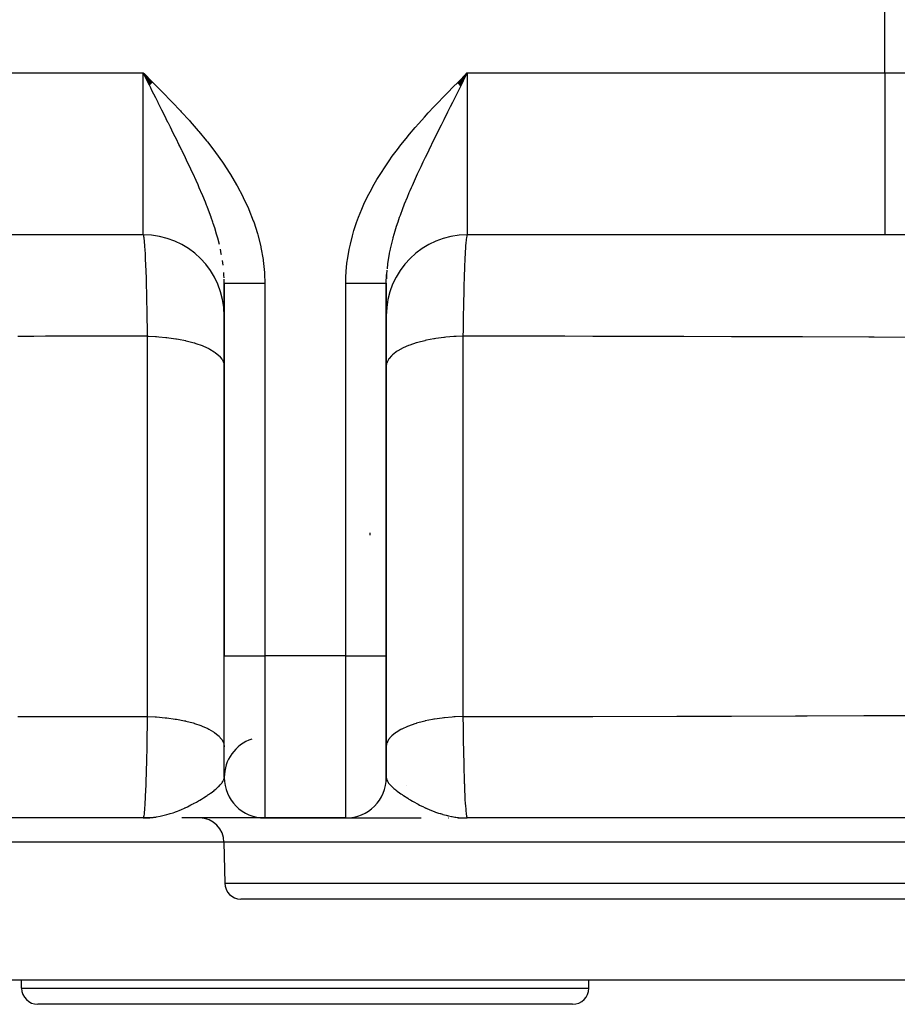
# Model space of a CAD drawing. Extents: x 24 to 1230, y -781 to 283.
# Drawn here: x 432 to 540, y -781 to -659 of the extents above; entities that cross this region are included whole.
import ezdxf

# ---------------------------------------------------------------- set-up
doc = ezdxf.new("R2010")
doc.units = 0
doc.linetypes.add('DASHED', pattern=[11.05, 8.7, -2.35])
doc.layers.get('0').update_dxf_attribs({"linetype": 'CONTINUOUS'})
doc.layers.add('NEVIDI', color=4, linetype='DASHED')

msp = doc.modelspace()

# ---------------------------------------------------------------- linework, layer by layer
at = {"color": 2}
for p, q in [((448.159874, -667.067716), (447, -665.904156)), ((448.149306, -667.078237), (447, -665.904156)), ((448.138738, -667.088757), (447, -665.904156)), ((448.12817, -667.099277), (447, -665.904156)), ((448.117603, -667.109797), (447, -665.904156)), ((448.107036, -667.120317), (447, -665.904156)), ((448.09647, -667.130836), (447, -665.904156)), ((448.085904, -667.141354), (447, -665.904156)), ((448.075339, -667.151872), (447, -665.904156)), ((448.064774, -667.162389), (447, -665.904156)), ((448.05421, -667.172905), (447, -665.904156)), ((448.043648, -667.18342), (447, -665.904156)), ((448.033086, -667.193934), (447, -665.904156)), ((448.022526, -667.204448), (447, -665.904156)), ((448.011967, -667.214959), (447, -665.904156)), ((448.001409, -667.22547), (447, -665.904156)), ((447.990852, -667.235979), (447, -665.904156)), ((447.980297, -667.246487), (447, -665.904156)), ((447.969744, -667.256993), (447, -665.904156)), ((447.959192, -667.267497), (447, -665.904156)), ((447.948642, -667.277999), (447, -665.904156)), ((447.938094, -667.2885), (447, -665.904156)), ((447.927548, -667.298999), (447, -665.904156)), ((447.917004, -667.309495), (447, -665.904156)), ((447.906462, -667.31999), (447, -665.904156)), ((447.895923, -667.330482), (447, -665.904156)), ((447.885386, -667.340972), (447, -665.904156)), ((447.874851, -667.351459), (447, -665.904156)), ((447.864319, -667.361944), (447, -665.904156)), ((447.853789, -667.372426), (447, -665.904156)), ((447.843263, -667.382906), (447, -665.904156)), ((447.832739, -667.393383), (447, -665.904156)), ((447.822218, -667.403856), (447, -665.904156)), ((447.8117, -667.414327), (447, -665.904156)), ((447.801185, -667.424795), (447, -665.904156)), ((447.790673, -667.43526), (447, -665.904156)), ((447.780164, -667.445721), (447, -665.904156)), ((485.782772, -667.136987), (487, -665.904156)), ((485.794067, -667.148226), (487, -665.904156)), ((485.805361, -667.159464), (487, -665.904156)), ((485.816656, -667.170702), (487, -665.904156)), ((485.827949, -667.181939), (487, -665.904156)), ((485.839243, -667.193176), (487, -665.904156)), ((485.850536, -667.204413), (487, -665.904156)), ((485.861828, -667.215648), (487, -665.904156)), ((485.873119, -667.226883), (487, -665.904156)), ((485.884409, -667.238117), (487, -665.904156)), ((485.895698, -667.24935), (487, -665.904156)), ((485.906986, -667.260581), (487, -665.904156)), ((485.918272, -667.271811), (487, -665.904156)), ((485.929557, -667.28304), (487, -665.904156)), ((485.940841, -667.294267), (487, -665.904156)), ((485.952123, -667.305493), (487, -665.904156)), ((485.963403, -667.316717), (487, -665.904156)), ((485.974681, -667.327938), (487, -665.904156)), ((485.985957, -667.339158), (487, -665.904156)), ((485.997231, -667.350376), (487, -665.904156)), ((486.008502, -667.361591), (487, -665.904156)), ((486.019772, -667.372804), (487, -665.904156)), ((486.031039, -667.384015), (487, -665.904156)), ((486.042303, -667.395223), (487, -665.904156)), ((486.053565, -667.406429), (487, -665.904156)), ((486.064823, -667.417631), (487, -665.904156)), ((486.076079, -667.428831), (487, -665.904156)), ((486.087332, -667.440028), (487, -665.904156)), ((486.098582, -667.451221), (487, -665.904156)), ((486.109828, -667.462411), (487, -665.904156)), ((486.121071, -667.473598), (487, -665.904156)), ((486.13231, -667.484781), (487, -665.904156)), ((486.143546, -667.495961), (487, -665.904156)), ((486.154778, -667.507137), (487, -665.904156)), ((486.166007, -667.518309), (487, -665.904156)), ((486.177231, -667.529478), (487, -665.904156)), ((487, -665.904156), (486.5093, -666.885547)), ((447.564032, -667.03221), (447.312741, -666.529631)), ((486.435937, -667.032272), (486.183978, -667.536191)), ((486.5093, -666.885547), (486.435937, -667.032272)), ((447, -685.904156), (395.458054, -685.904156)), ((447, -685.904156), (395.458054, -685.904156)), ((538.541946, -685.904156), (487, -685.904156)), ((538.541946, -685.904156), (487, -685.904156)), ((545.590413, -685.904156), (538.541946, -685.904156)), ((457.000698, -691.884921), (456.993102, -691.399128)), ((476.99829, -691.88492), (477.026603, -690.804467)), ((457, -737.904156), (457, -691.884918)), ((457, -695.904156), (457, -691.884918)), ((457, -691.884921), (457, -737.904156)), ((476.99829, -691.88492), (477, -691.88492)), ((477, -737.904156), (477, -691.884918)), ((477, -691.884918), (477, -737.904156)), ((457, -695.904156), (457, -702.163531)), ((457, -702.163531), (457, -718.904156)), ((457, -718.904156), (457, -722.427564)), ((457, -722.427564), (457, -718.904156)), ((457, -752.904156), (457, -737.904156)), ((477, -752.904156), (477, -737.904156)), ((477, -737.904156), (477, -752.904156)), ((457.083505, -753.904156), (457.084613, -753.904156)), ((457.101047, -753.904156), (457.10377, -753.904156)), ((476.89623, -753.904156), (476.898792, -753.904156)), ((479.513885, -753.904156), (479.51569, -753.904156)), ((458.118389, -756.054156), (458.117095, -756.054156)), ((447, -757.904156), (355.5, -757.904156)), ((447.900748, -757.883513), (447, -757.904156)), ((447.91199, -757.88493), (447, -757.904156)), ((447.923234, -757.886297), (447, -757.904156)), ((447.934482, -757.887614), (447, -757.904156)), ((447.945732, -757.88888), (447, -757.904156)), ((447.956986, -757.890096), (447, -757.904156)), ((447.968241, -757.891262), (447, -757.904156)), ((447, -757.904156), (447.489458, -757.892233)), ((447.931098, -757.892959), (447, -757.904156)), ((447.990761, -757.893442), (447, -757.904156)), ((447.95037, -757.894957), (447, -757.904156)), ((448.01329, -757.895421), (447, -757.904156)), ((447.969125, -757.896758), (447, -757.904156)), ((448.035827, -757.897198), (447, -757.904156)), ((448.047099, -757.898011), (447, -757.904156)), ((447.99598, -757.899091), (447, -757.904156)), ((448.069647, -757.899485), (447, -757.904156)), ((448.080924, -757.900147), (447, -757.904156)), ((447.966022, -757.90115), (447, -757.904156)), ((448.103481, -757.901318), (447, -757.904156)), ((448.159893, -757.903364), (447, -757.904156)), ((448.171178, -757.903622), (447, -757.904156)), ((447.489458, -757.892233), (447.681086, -757.881081)), ((447.88951, -757.882045), (447.489458, -757.89199)), ((447.878276, -757.880527), (447.529255, -757.889917)), ((447.867044, -757.878959), (447.56844, -757.887637)), ((447.855817, -757.877341), (447.616524, -757.884838)), ((447.844593, -757.875672), (447.676789, -757.881331)), ((447.681086, -757.881081), (447.81542, -757.871097)), ((447.833373, -757.873953), (447.723335, -757.877941)), ((447.822156, -757.872184), (447.777352, -757.873926)), ((461.986533, -757.904156), (451.755665, -757.904156)), ((460, -757.486693), (460, -757.478911)), ((460, -757.883974), (460, -757.882303)), ((460, -757.904156), (460, -757.903087)), ((462, -757.904156), (472, -757.904156)), ((472, -757.904156), (462, -757.904156)), ((472.019642, -757.904118), (472.061618, -757.904119)), ((472.061618, -757.904119), (472.229558, -757.904122)), ((472.229558, -757.904122), (472.517892, -757.904124)), ((472.517892, -757.904124), (472.919968, -757.904127)), ((472.919968, -757.904127), (473.430445, -757.90413)), ((473.430445, -757.90413), (474.036576, -757.904132)), ((474, -757.485978), (474, -757.478911)), ((474.036576, -757.904132), (474.726138, -757.904135)), ((474.726138, -757.904135), (475.491858, -757.904138)), ((475.491858, -757.904138), (476.327242, -757.904141)), ((476.327242, -757.904141), (477.226252, -757.904143)), ((477.226252, -757.904143), (478.183102, -757.904146)), ((478.183102, -757.904146), (479.189757, -757.904148)), ((479.189757, -757.904148), (480.234976, -757.90415)), ((480.234976, -757.90415), (481.312819, -757.904152)), ((484.687287, -757.904156), (484.722692, -757.904156)), ((485.851552, -757.90413), (485.904348, -757.904131)), ((485.862111, -757.90406), (485.904348, -757.904063)), ((485.872671, -757.903945), (487, -757.904156)), ((485.88323, -757.903786), (487, -757.904156)), ((485.893789, -757.903583), (487, -757.904156)), ((485.904348, -757.903335), (487, -757.904156)), ((485.967683, -757.900923), (485.988787, -757.900989)), ((485.978236, -757.900366), (487, -757.904156)), ((485.988787, -757.899765), (487, -757.904156)), ((485.999337, -757.899119), (487, -757.904156)), ((486.020433, -757.897696), (487, -757.904156)), ((486.041522, -757.896097), (487, -757.904156)), ((486.043719, -757.902112), (487, -757.904156)), ((486.052064, -757.89523), (487, -757.904156)), ((486.062604, -757.89432), (487, -757.904156)), ((486.077378, -757.89882), (487, -757.904156)), ((486.104744, -757.890237), (486.687061, -757.899291)), ((486.110625, -757.901836), (487, -757.904156)), ((486.115273, -757.889107), (486.659325, -757.898361)), ((486.125445, -757.893975), (487, -757.904156)), ((486.1258, -757.887931), (486.64946, -757.89765)), ((486.134143, -757.893016), (487, -757.904156)), ((486.136325, -757.886712), (486.653312, -757.897154)), ((486.142978, -757.892015), (486.687061, -757.899723)), ((486.146846, -757.885449), (486.65729, -757.896642)), ((486.157365, -757.884142), (486.568241, -757.893901)), ((486.167882, -757.88279), (486.535973, -757.892242)), ((486.178395, -757.881395), (486.49632, -757.890203)), ((486.188905, -757.879956), (486.446533, -757.887642)), ((486.199413, -757.878472), (486.382304, -757.88434)), ((486.209917, -757.876945), (486.320512, -757.880754)), ((486.220417, -757.875373), (486.260322, -757.876847)), ((486.31893, -757.881081), (486.647091, -757.897956)), ((486.647091, -757.897956), (486.687061, -757.89928)), ((578.5, -757.904156), (487, -757.904156)), ((456.967987, -760.904156), (457.055872, -765.939061)), ((456.967987, -760.904156), (457.055872, -765.939061)), ((554.880407, -767.904156), (459.055567, -767.904156)), ((552, -777.904156), (382, -777.904156)), ((432, -778.904156), (432, -777.904156)), ((432, -778.904156), (432, -777.904156)), ((502, -778.904156), (502, -777.904156)), ((502, -778.904156), (502, -777.904156)), ((500, -780.904156), (434, -780.904156))]:
    msp.add_line(p, q, dxfattribs=at)
for centre, radius, start, end in [((447, -695.904156), 10, 0, 90), ((487, -695.904156), 10, 90, 180), ((462, -752.904156), 5, 108.434949, 180), ((462, -752.904156), 5, 180, 270), ((472, -752.904156), 5, 270, 360), ((453.967987, -760.904156), 3, 0, 90), ((459.055567, -765.904156), 2, 181, 270), ((434, -778.904156), 2, 180, 270), ((500, -778.904156), 2, 270, 360)]:
    msp.add_arc(centre, radius, start, end, dxfattribs=at)
at = {"layer": 'NEVIDI', "color": 7, "linetype": 'CONTINUOUS'}
for p, q in [((538.541946, -665.904156), (538.541946, -612.904156)), ((395.458054, -665.904156), (447, -665.904156)), ((447, -665.904156), (447.107459, -666.011617)), ((447, -685.904156), (447, -665.904156)), ((447.312741, -666.529631), (447, -665.904156)), ((447.107459, -666.011617), (448.160785, -667.066686)), ((486.512017, -666.392268), (487, -665.904156)), ((487, -665.904156), (538.541946, -665.904156)), ((487, -665.904156), (487, -685.904156)), ((538.541946, -665.904156), (559.687348, -665.904156)), ((538.541946, -665.904156), (538.541946, -685.904156)), ((447.773904, -667.451953), (447.564032, -667.03221)), ((448.160785, -667.066686), (448.267949, -667.174379)), ((448.267949, -667.174379), (449.316333, -668.234427)), ((485.290494, -667.61924), (485.775953, -667.130246)), ((485.775953, -667.130246), (486.512017, -666.392268)), ((447.938359, -667.780869), (447.773904, -667.451953)), ((448.086024, -668.076209), (447.938359, -667.780869)), ((448.544229, -668.992743), (448.086024, -668.076209)), ((449.316333, -668.234427), (449.422735, -668.342852)), ((449.422735, -668.342852), (450.46088, -669.412045)), ((484.076086, -668.85625), (484.558296, -668.362198)), ((484.558296, -668.362198), (485.290494, -667.61924)), ((485.695174, -668.513849), (485.372164, -669.160011)), ((486.061583, -667.780986), (485.695174, -668.513849)), ((486.183978, -667.536191), (486.061583, -667.780986)), ((448.830956, -669.566417), (448.544229, -668.992743)), ((448.853337, -669.611202), (448.830956, -669.566417)), ((449.262597, -670.430418), (448.853337, -669.611202)), ((450.46088, -669.412045), (450.566135, -669.521786)), ((450.566135, -669.521786), (451.589065, -670.604592)), ((482.87912, -670.105094), (483.353266, -669.606013)), ((483.353266, -669.606013), (484.076086, -668.85625)), ((485.169075, -669.566358), (484.887482, -670.129938)), ((485.372164, -669.160011), (485.169075, -669.566358)), ((449.307296, -670.519931), (449.262597, -670.430418)), ((449.612972, -671.13236), (449.307296, -670.519931)), ((451.589065, -670.604592), (451.692421, -670.715849)), ((451.692421, -670.715849), (452.695543, -671.817113)), ((481.701863, -671.375879), (482.16757, -670.867171)), ((482.16757, -670.867171), (482.87912, -670.105094)), ((484.568876, -670.767959), (484.091596, -671.724864)), ((484.737495, -670.430234), (484.568876, -670.767959)), ((484.887482, -670.129938), (484.737495, -670.430234)), ((450.059432, -672.028067), (449.612972, -671.13236)), ((450.111741, -672.133139), (450.059432, -672.028067)), ((450.359553, -672.631389), (450.111741, -672.133139)), ((452.695543, -671.817113), (452.796638, -671.930495)), ((452.796638, -671.930495), (453.774876, -673.054607)), ((480.554052, -672.670824), (481.00737, -672.151697)), ((481.00737, -672.151697), (481.701863, -671.375879)), ((483.888256, -672.133141), (483.778364, -672.353989)), ((484.091596, -671.724864), (483.888256, -672.133141)), ((450.546062, -673.006986), (450.359553, -672.631389)), ((450.79706, -673.51344), (450.546062, -673.006986)), ((453.774876, -673.054607), (453.872948, -673.170278)), ((453.872948, -673.170278), (454.821134, -674.32162)), ((479.879049, -673.465475), (480.554052, -672.670824)), ((483.310717, -673.29582), (483.00489, -673.91403)), ((483.45394, -673.006981), (483.310717, -673.29582)), ((483.778364, -672.353989), (483.45394, -673.006981)), ((451.090264, -674.106847), (450.79706, -673.51344)), ((451.414049, -674.764984), (451.090264, -674.106847)), ((454.821134, -674.32162), (454.916131, -674.440595)), ((454.916131, -674.440595), (455.829065, -675.623658)), ((478.789239, -674.814277), (479.439917, -673.998273)), ((479.439917, -673.998273), (479.879049, -673.465475)), ((483.00489, -673.91403), (482.585954, -674.764979)), ((451.516539, -674.974046), (451.414049, -674.764984)), ((451.765803, -675.484253), (451.516539, -674.974046)), ((451.800879, -675.556268), (451.765803, -675.484253)), ((452.214198, -676.409707), (451.800879, -675.556268)), ((455.829065, -675.623658), (455.919781, -675.745541)), ((455.919781, -675.745541), (456.787029, -676.957656)), ((477.746398, -676.201646), (478.366899, -675.363204)), ((478.366899, -675.363204), (478.789239, -674.814277)), ((482.234199, -675.484249), (481.812363, -676.354567)), ((482.252699, -675.446288), (482.234199, -675.484249)), ((482.549925, -674.838428), (482.252699, -675.446288)), ((482.585954, -674.764979), (482.549925, -674.838428)), ((452.488607, -676.982122), (452.214198, -676.409707)), ((452.740319, -677.512208), (452.488607, -676.982122)), ((456.787029, -676.957656), (456.872595, -677.082341)), ((476.763861, -677.623711), (477.347942, -676.762976)), ((477.347942, -676.762976), (477.746398, -676.201646)), ((481.526119, -676.951264), (481.259679, -677.512209)), ((481.812363, -676.354567), (481.526119, -676.951264)), ((452.886084, -677.821716), (452.740319, -677.512208)), ((452.899577, -677.850471), (452.886084, -677.821716)), ((453.148474, -678.384278), (452.899577, -677.850471)), ((456.872595, -677.082341), (457.68699, -678.323953)), ((475.848897, -679.083535), (476.390703, -678.200809)), ((476.390703, -678.200809), (476.763861, -677.623711)), ((481.100373, -677.850573), (480.830899, -678.428824)), ((481.103393, -677.844135), (481.100373, -677.850573)), ((481.259679, -677.512209), (481.103393, -677.844135)), ((453.524717, -679.205422), (453.148474, -678.384278)), ((453.772106, -679.756654), (453.524717, -679.205422)), ((457.68699, -678.323953), (457.767051, -678.451998)), ((457.767051, -678.451998), (458.523237, -679.725938)), ((475.504936, -679.676148), (475.848897, -679.083535)), ((480.431628, -679.301978), (480.175878, -679.873877)), ((480.830899, -678.428824), (480.431628, -679.301978)), ((453.927238, -680.107746), (453.772106, -679.756654)), ((454.080393, -680.459014), (453.927238, -680.107746)), ((454.124674, -680.561509), (454.080393, -680.459014)), ((454.355454, -681.103187), (454.124674, -680.561509)), ((458.523237, -679.725938), (458.597174, -679.857564)), ((458.597174, -679.857564), (459.289729, -681.166858)), ((474.696016, -681.195454), (475.008395, -680.58504)), ((475.008395, -680.58504), (475.504936, -679.676148)), ((479.919603, -680.459021), (479.803418, -680.728899)), ((480.072763, -680.107742), (479.919603, -680.459021)), ((480.175878, -679.873877), (480.072763, -680.107742)), ((454.682151, -681.894965), (454.355454, -681.103187)), ((454.830298, -682.265548), (454.682151, -681.894965)), ((459.289729, -681.166858), (459.356948, -681.302364)), ((459.356948, -681.302364), (459.979941, -682.650208)), ((474.249721, -682.132105), (474.696016, -681.195454)), ((479.565919, -681.290865), (479.222474, -682.132622)), ((479.803418, -680.728899), (479.565919, -681.290865)), ((454.894744, -682.429349), (454.830298, -682.265548)), ((455.193129, -683.211409), (454.894744, -682.429349)), ((459.979941, -682.650208), (460.039903, -682.790224)), ((460.039903, -682.790224), (460.586888, -684.180959)), ((473.580819, -683.729964), (473.97268, -682.760668)), ((473.97268, -682.760668), (474.249721, -682.132105)), ((479.005605, -682.685996), (478.694633, -683.517209)), ((479.169704, -682.265545), (479.005605, -682.685996)), ((479.222474, -682.132622), (479.169704, -682.265545)), ((455.385429, -683.739874), (455.193129, -683.211409)), ((455.389805, -683.752159), (455.385429, -683.739874)), ((455.592432, -684.33565), (455.389805, -683.752159)), ((455.653274, -684.517001), (455.592432, -684.33565)), ((460.586888, -684.180959), (460.638334, -684.324538)), ((460.638334, -684.324538), (461.097729, -685.74895)), ((473.341659, -684.381097), (473.580819, -683.729964)), ((478.407572, -684.335642), (478.224149, -684.892364)), ((478.499834, -684.066273), (478.407572, -684.335642)), ((478.610196, -683.752157), (478.499834, -684.066273)), ((478.694633, -683.517209), (478.610196, -683.752157)), ((455.823341, -685.041747), (455.653274, -684.517001)), ((456.057761, -685.818219), (455.823341, -685.041747)), ((472.820264, -686.038395), (473.013703, -685.375636)), ((473.013703, -685.375636), (473.341659, -684.381097)), ((478.054019, -685.439189), (477.817592, -686.263686)), ((478.224149, -684.892364), (478.054019, -685.439189)), ((447.024206, -685.922447), (446.999994, -685.904156)), ((447.028889, -685.930198), (447.024206, -685.922447)), ((447.06032, -686.017514), (447.028889, -685.930198)), ((447.064968, -686.035648), (447.06032, -686.017514)), ((447.068952, -686.052268), (447.064968, -686.035648)), ((447.096184, -686.192582), (447.068952, -686.052268)), ((447.100793, -686.220966), (447.096184, -686.192582)), ((447.131782, -686.447162), (447.100793, -686.220966)), ((447.135758, -686.480681), (447.131782, -686.447162)), ((447.136361, -686.485854), (447.135758, -686.480681)), ((447.144611, -686.559042), (447.136361, -686.485854)), ((447.167103, -686.781584), (447.144611, -686.559042)), ((456.199819, -686.328125), (456.057761, -685.818219)), ((456.20365, -686.342382), (456.199819, -686.328125)), ((456.398459, -687.1115), (456.20365, -686.342382)), ((461.097729, -685.74895), (461.139534, -685.894807)), ((461.139534, -685.894807), (461.500328, -687.337067)), ((472.564769, -687.046029), (472.820264, -686.038395)), ((477.800206, -686.328031), (477.67582, -686.807103)), ((477.817592, -686.263686), (477.800206, -686.328031)), ((486.846482, -686.643113), (486.828353, -686.830702)), ((486.855389, -686.559042), (486.846482, -686.643113)), ((486.859072, -686.525815), (486.855389, -686.559042)), ((486.863641, -686.485838), (486.859072, -686.525815)), ((486.894601, -686.250686), (486.863641, -686.485838)), ((486.899207, -686.220966), (486.894601, -686.250686)), ((486.922339, -686.092054), (486.899207, -686.220966)), ((486.930386, -686.055121), (486.922339, -686.092054)), ((486.931047, -686.052268), (486.930386, -686.055121)), ((486.93503, -686.035655), (486.931047, -686.052268)), ((486.966436, -685.939296), (486.93503, -686.035655)), ((486.971111, -685.930198), (486.966436, -685.939296)), ((486.999043, -685.904185), (486.971111, -685.930198)), ((447.171647, -686.830702), (447.167103, -686.781584)), ((447.202115, -687.197092), (447.171647, -686.830702)), ((447.20658, -687.256326), (447.202115, -687.197092)), ((447.209304, -687.293175), (447.20658, -687.256326)), ((447.218183, -687.417036), (447.209304, -687.293175)), ((447.236235, -687.687062), (447.218183, -687.417036)), ((447.240565, -687.755542), (447.236235, -687.687062)), ((447.269319, -688.24832), (447.240565, -687.755542)), ((456.641674, -688.249963), (456.527774, -687.685276)), ((461.500328, -687.337067), (461.531902, -687.484928)), ((461.531902, -687.484928), (461.789283, -688.945557)), ((472.241083, -688.738906), (472.420732, -687.716231)), ((472.420732, -687.716231), (472.564769, -687.046029)), ((477.476336, -687.664898), (477.376536, -688.154549)), ((477.486034, -687.619892), (477.476336, -687.664898)), ((477.67582, -686.807103), (477.486034, -687.619892)), ((486.75512, -687.825253), (486.726485, -688.325917)), ((486.759435, -687.755543), (486.75512, -687.825253)), ((486.772919, -687.547062), (486.759435, -687.755543)), ((486.781817, -687.417036), (486.772919, -687.547062)), ((486.788966, -687.316852), (486.781817, -687.417036)), ((486.793418, -687.25636), (486.788966, -687.316852)), ((486.823811, -686.88121), (486.793418, -687.25636)), ((486.828353, -686.830702), (486.823811, -686.88121)), ((447.273515, -688.325917), (447.269319, -688.24832)), ((447.279577, -688.440707), (447.273515, -688.325917)), ((447.288256, -688.610597), (447.279577, -688.440707)), ((447.301367, -688.880057), (447.288256, -688.610597)), ((447.305436, -688.966901), (447.301367, -688.880057)), ((447.332381, -689.582835), (447.305436, -688.966901)), ((456.666859, -688.385648), (456.641674, -688.249963)), ((456.859443, -689.645707), (456.779703, -689.078774)), ((461.789283, -688.945557), (461.810047, -689.095413)), ((461.810047, -689.095413), (461.957812, -690.575573)), ((472.148779, -689.418636), (472.241083, -688.738906)), ((477.236527, -688.956268), (477.160804, -689.485268)), ((477.358328, -688.249958), (477.236527, -688.956268)), ((477.376536, -688.154549), (477.358328, -688.249958)), ((486.690517, -689.05485), (486.663693, -689.678773)), ((486.694564, -688.966901), (486.690517, -689.05485)), ((486.703071, -688.787095), (486.694564, -688.966901)), ((486.711744, -688.610597), (486.703071, -688.787095)), ((486.722308, -688.404679), (486.711744, -688.610597)), ((486.726485, -688.325917), (486.722308, -688.404679)), ((447.336307, -689.678772), (447.332381, -689.582835)), ((447.345218, -689.90271), (447.336307, -689.678772)), ((447.353475, -690.118082), (447.345218, -689.90271)), ((447.36232, -690.357555), (447.353475, -690.118082)), ((447.36609, -690.462488), (447.36232, -690.357555)), ((472.050272, -690.455322), (472.148779, -689.418636)), ((477.073316, -690.280058), (477.033623, -690.804967)), ((477.160804, -689.485268), (477.089984, -690.103121)), ((486.638315, -690.340049), (486.63391, -690.462488)), ((486.646525, -690.118081), (486.638315, -690.340049)), ((486.659783, -689.775979), (486.646525, -690.118081)), ((486.663693, -689.678773), (486.659783, -689.775979)), ((447.390785, -691.194943), (447.36609, -690.462488)), ((447.394338, -691.307184), (447.390785, -691.194943)), ((447.40495, -691.653568), (447.394338, -691.307184)), ((456.97177, -690.896434), (456.94497, -690.54643)), ((456.986302, -691.238881), (456.97177, -690.896434)), ((461.957812, -690.575573), (461.967048, -690.727942)), ((461.967048, -690.727942), (462, -691.884918)), ((472, -691.884918), (472.013445, -691.145446)), ((472.013445, -691.145446), (472.050272, -690.455322)), ((477.033623, -690.804967), (477.012647, -691.337066)), ((486.602138, -691.420346), (486.587458, -691.912106)), ((486.605662, -691.307185), (486.602138, -691.420346)), ((486.630168, -690.568358), (486.605662, -691.307185)), ((486.63391, -690.462488), (486.630168, -690.568358)), ((447.412542, -691.912106), (447.40495, -691.653568)), ((447.41753, -692.087125), (447.412542, -691.912106)), ((447.420857, -692.206175), (447.41753, -692.087125)), ((447.442557, -693.032851), (447.420857, -692.206175)), ((457.001636, -691.884921), (457.008858, -691.88492)), ((457.008858, -691.88492), (457.011693, -691.88492)), ((457.011693, -691.88492), (457.026155, -691.88492)), ((457.026155, -691.88492), (457.03088, -691.88492)), ((457.03088, -691.88492), (457.039781, -691.88492)), ((457.039781, -691.88492), (457.052566, -691.88492)), ((457.052566, -691.88492), (457.059163, -691.88492)), ((457.059163, -691.88492), (457.088028, -691.88492)), ((457.088028, -691.88492), (457.096511, -691.88492)), ((457.096511, -691.88492), (457.132522, -691.884919)), ((457.132522, -691.884919), (457.142865, -691.884919)), ((457.142865, -691.884919), (457.158442, -691.884919)), ((457.158442, -691.884919), (457.185951, -691.884919)), ((457.185951, -691.884919), (457.198114, -691.884919)), ((457.198114, -691.884919), (457.248152, -691.884919)), ((457.248152, -691.884919), (457.262138, -691.884919)), ((457.262138, -691.884919), (457.319129, -691.884919)), ((457.319129, -691.884919), (457.334833, -691.884918)), ((457.334833, -691.884918), (457.354076, -691.884918)), ((457.354076, -691.884918), (457.398651, -691.884918)), ((457.398651, -691.884918), (457.416098, -691.884918)), ((457.416098, -691.884918), (457.48663, -691.884918)), ((457.48663, -691.884918), (457.505796, -691.884918)), ((457.505796, -691.884918), (457.582786, -691.884918)), ((457.582786, -691.884918), (457.603727, -691.884918)), ((457.603727, -691.884918), (457.623649, -691.884918)), ((457.623649, -691.884918), (457.687123, -691.884918)), ((457.687123, -691.884918), (457.709691, -691.884918)), ((457.709691, -691.884918), (457.799374, -691.884918)), ((457.799374, -691.884918), (457.823488, -691.884919)), ((457.823488, -691.884919), (457.919302, -691.884919)), ((457.919302, -691.884919), (457.944951, -691.884919)), ((457.944951, -691.884919), (457.962859, -691.884919)), ((457.962859, -691.884919), (458.046707, -691.884919)), ((458.046707, -691.884919), (458.073861, -691.88492)), ((458.073861, -691.88492), (458.181362, -691.88492)), ((458.181362, -691.88492), (458.209993, -691.88492)), ((458.209993, -691.88492), (458.323024, -691.884921)), ((458.323024, -691.884921), (458.353065, -691.884921)), ((458.353065, -691.884921), (458.366251, -691.884921)), ((458.366251, -691.884921), (458.471363, -691.884922)), ((458.471363, -691.884922), (458.502829, -691.884922)), ((458.502829, -691.884922), (458.626131, -691.884923)), ((458.626131, -691.884923), (458.659015, -691.884923)), ((458.659015, -691.884923), (458.787195, -691.884923)), ((458.787195, -691.884923), (458.821323, -691.884923)), ((458.821323, -691.884923), (458.827312, -691.884923)), ((458.827312, -691.884923), (458.954213, -691.884924)), ((458.954213, -691.884924), (458.989438, -691.884924)), ((458.989438, -691.884924), (459.126601, -691.884924)), ((459.126601, -691.884924), (459.163014, -691.884924)), ((459.163014, -691.884924), (459.304498, -691.884924)), ((459.304498, -691.884924), (459.33905, -691.884924)), ((459.33905, -691.884924), (459.341797, -691.884924)), ((459.341797, -691.884924), (459.487214, -691.884923)), ((459.487214, -691.884923), (459.525463, -691.884923)), ((459.525463, -691.884923), (459.674568, -691.884923)), ((459.674568, -691.884923), (459.71372, -691.884922)), ((459.71372, -691.884922), (459.865997, -691.884922)), ((459.865997, -691.884922), (459.892983, -691.884922)), ((459.892983, -691.884922), (459.906163, -691.884922)), ((459.906163, -691.884922), (460.061578, -691.884921)), ((460.061578, -691.884921), (460.10244, -691.884921)), ((460.10244, -691.884921), (460.260663, -691.88492)), ((460.260663, -691.88492), (460.302132, -691.88492)), ((460.302132, -691.88492), (460.462903, -691.884919)), ((460.462903, -691.884919), (460.480461, -691.884919)), ((460.480461, -691.884919), (460.504934, -691.884919)), ((460.504934, -691.884919), (460.667938, -691.884918)), ((460.667938, -691.884918), (460.710473, -691.884918)), ((460.710473, -691.884918), (460.875414, -691.884917)), ((460.875414, -691.884917), (460.91845, -691.884917)), ((460.91845, -691.884917), (461.084998, -691.884917)), ((461.084998, -691.884917), (461.092106, -691.884916)), ((461.092106, -691.884916), (461.128413, -691.884916)), ((461.128413, -691.884916), (461.296066, -691.884916)), ((461.296066, -691.884916), (461.339975, -691.884916)), ((461.339975, -691.884916), (461.508608, -691.884916)), ((461.508608, -691.884916), (461.552746, -691.884916)), ((461.552746, -691.884916), (461.718276, -691.884917)), ((461.718276, -691.884917), (461.72202, -691.884917)), ((461.72202, -691.884917), (461.766337, -691.884917)), ((461.766337, -691.884917), (461.935982, -691.884918)), ((461.935982, -691.884918), (461.980355, -691.884918)), ((461.980355, -691.884918), (462, -691.884918)), ((462, -691.884918), (462, -737.904156)), ((472, -737.904156), (472, -691.884918)), ((472, -691.884918), (472.091918, -691.884918)), ((472.091918, -691.884918), (472.130586, -691.884918)), ((472.130586, -691.884918), (472.281745, -691.884917)), ((472.281745, -691.884917), (472.308706, -691.884917)), ((472.308706, -691.884917), (472.347242, -691.884917)), ((472.347242, -691.884917), (472.524855, -691.884917)), ((472.524855, -691.884917), (472.563246, -691.884917)), ((472.563246, -691.884917), (472.740026, -691.884917)), ((472.740026, -691.884917), (472.778191, -691.884917)), ((472.778191, -691.884917), (472.907843, -691.884917)), ((472.907843, -691.884917), (472.95379, -691.884917)), ((472.95379, -691.884917), (472.991671, -691.884917)), ((472.991671, -691.884917), (473.165762, -691.884917)), ((473.165762, -691.884917), (473.203282, -691.884918)), ((473.203282, -691.884918), (473.375538, -691.884918)), ((473.375538, -691.884918), (473.412628, -691.884918)), ((473.412628, -691.884918), (473.519495, -691.884919)), ((473.519495, -691.884919), (473.582733, -691.884919)), ((473.582733, -691.884919), (473.61932, -691.884919)), ((473.61932, -691.884919), (473.78695, -691.88492)), ((473.78695, -691.88492), (473.822966, -691.88492)), ((473.822966, -691.88492), (473.987819, -691.88492)), ((473.987819, -691.88492), (474.023219, -691.884921)), ((474.023219, -691.884921), (474.107058, -691.884921)), ((474.107058, -691.884921), (474.185008, -691.884921)), ((474.185008, -691.884921), (474.219691, -691.884921)), ((474.219691, -691.884921), (474.378074, -691.884922)), ((474.378074, -691.884922), (474.411987, -691.884922)), ((474.411987, -691.884922), (474.56648, -691.884922)), ((474.56648, -691.884922), (474.599709, -691.884922)), ((474.599709, -691.884922), (474.660945, -691.884923)), ((474.660945, -691.884923), (474.750297, -691.884923)), ((474.750297, -691.884923), (474.782504, -691.884923)), ((474.782504, -691.884923), (474.928842, -691.884923)), ((474.928842, -691.884923), (474.960053, -691.884923)), ((474.960053, -691.884923), (475.101809, -691.884922)), ((475.101809, -691.884922), (475.132031, -691.884922)), ((475.132031, -691.884922), (475.172599, -691.884922)), ((475.172599, -691.884922), (475.268997, -691.884922)), ((475.268997, -691.884922), (475.298123, -691.884922)), ((475.298123, -691.884922), (475.430015, -691.884921)), ((475.430015, -691.884921), (475.458013, -691.884921)), ((475.458013, -691.884921), (475.584541, -691.884921)), ((475.584541, -691.884921), (475.611388, -691.88492)), ((475.611388, -691.88492), (475.633794, -691.88492)), ((475.633794, -691.88492), (475.732373, -691.88492)), ((475.732373, -691.88492), (475.757957, -691.88492)), ((475.757957, -691.88492), (475.873153, -691.884919)), ((475.873153, -691.884919), (475.897461, -691.884919)), ((475.897461, -691.884919), (476.006676, -691.884919)), ((476.006676, -691.884919), (476.02964, -691.884919)), ((476.02964, -691.884919), (476.037178, -691.884919)), ((476.037178, -691.884919), (476.13262, -691.884918)), ((476.13262, -691.884918), (476.154236, -691.884918)), ((476.154236, -691.884918), (476.250794, -691.884918)), ((476.250794, -691.884918), (476.270999, -691.884918)), ((476.270999, -691.884918), (476.360987, -691.884918)), ((476.360987, -691.884918), (476.376351, -691.884918)), ((476.376351, -691.884918), (476.379742, -691.884918)), ((476.379742, -691.884918), (476.462984, -691.884918)), ((476.462984, -691.884918), (476.48027, -691.884918)), ((476.48027, -691.884918), (476.556597, -691.884918)), ((476.556597, -691.884918), (476.572369, -691.884918)), ((476.572369, -691.884918), (476.641583, -691.884918)), ((476.641583, -691.884918), (476.645933, -691.884918)), ((476.645933, -691.884918), (476.655832, -691.884918)), ((476.655832, -691.884918), (476.717857, -691.884918)), ((476.717857, -691.884918), (476.730503, -691.884918)), ((476.730503, -691.884918), (476.785225, -691.884919)), ((476.785225, -691.884919), (476.796279, -691.884919)), ((476.796279, -691.884919), (476.841551, -691.884919)), ((476.841551, -691.884919), (476.843602, -691.884919)), ((476.843602, -691.884919), (476.853042, -691.884919)), ((476.853042, -691.884919), (476.892866, -691.884919)), ((476.892866, -691.884919), (476.900673, -691.884919)), ((476.900673, -691.884919), (476.932907, -691.88492)), ((476.932907, -691.88492), (476.939063, -691.88492)), ((476.939063, -691.88492), (476.960217, -691.88492)), ((476.960217, -691.88492), (476.963657, -691.88492)), ((476.963657, -691.88492), (476.968156, -691.88492)), ((476.968156, -691.88492), (476.985079, -691.88492)), ((476.985079, -691.88492), (476.987912, -691.88492)), ((476.987912, -691.88492), (476.997131, -691.88492)), ((476.997131, -691.88492), (476.99829, -691.88492)), ((486.575839, -692.326351), (486.554332, -693.159054)), ((486.579142, -692.206211), (486.575839, -692.326351)), ((486.579947, -692.177249), (486.579142, -692.206211)), ((486.587458, -691.912106), (486.579947, -692.177249)), ((447.445668, -693.159052), (447.442557, -693.032851)), ((447.457573, -693.662108), (447.445668, -693.159052)), ((447.464272, -693.960229), (447.457573, -693.662108)), ((447.46586, -694.032593), (447.464272, -693.960229)), ((447.468745, -694.165777), (447.46586, -694.032593)), ((486.535728, -693.960229), (486.531253, -694.165873)), ((486.551255, -693.285979), (486.535728, -693.960229)), ((486.554332, -693.159054), (486.551255, -693.285979)), ((447.487405, -695.086838), (447.468745, -694.165777)), ((447.490059, -695.227141), (447.487405, -695.086838)), ((447.50201, -695.892713), (447.490059, -695.227141)), ((486.509941, -695.22714), (486.50732, -695.368233)), ((486.528406, -694.299593), (486.509941, -695.22714)), ((486.529151, -694.264378), (486.528406, -694.299593)), ((486.531253, -694.165873), (486.529151, -694.264378)), ((447.507033, -696.190831), (447.50201, -695.892713)), ((447.5076, -696.225204), (447.507033, -696.190831)), ((447.509416, -696.336487), (447.5076, -696.225204)), ((447.52452, -697.333471), (447.509416, -696.336487)), ((486.488243, -696.482413), (486.486973, -696.562835)), ((486.490584, -696.336486), (486.488243, -696.482413)), ((486.4924, -696.225204), (486.490584, -696.336486)), ((486.50732, -695.368233), (486.4924, -696.225204)), ((447.526619, -697.483582), (447.52452, -697.333471)), ((447.537334, -698.305525), (447.526619, -697.483582)), ((486.471317, -697.63445), (486.461241, -698.422906)), ((486.473381, -697.483583), (486.471317, -697.63445)), ((486.486973, -696.562835), (486.473381, -697.483583)), ((432.071006, -698.447143), (431.519353, -698.448268)), ((433.508931, -698.444297), (432.071006, -698.447143)), ((434.934802, -698.441596), (433.508931, -698.444297)), ((447.538759, -698.422902), (434.934802, -698.441596)), ((447.538759, -698.422906), (447.537334, -698.305525)), ((447.538759, -745.385403), (447.538759, -698.422902)), ((447.538759, -698.422906), (447.636077, -698.425051)), ((447.636077, -698.425051), (448.506382, -698.460212)), ((448.506382, -698.460212), (448.656348, -698.469209)), ((448.656348, -698.469209), (448.916286, -698.486889)), ((448.916286, -698.486889), (449.796613, -698.566938)), ((449.796613, -698.566938), (449.913121, -698.579939)), ((449.913121, -698.579939), (450.164866, -698.610024)), ((450.164866, -698.610024), (451.038071, -698.736464)), ((451.038071, -698.736464), (451.12115, -698.750371)), ((451.12115, -698.750371), (451.360419, -698.792347)), ((451.360419, -698.792347), (452.209023, -698.965828)), ((482.878837, -698.750374), (481.965753, -698.926798)), ((482.961963, -698.73646), (482.878837, -698.750374)), ((483.120914, -698.710795), (482.961963, -698.73646)), ((484.086941, -698.579941), (483.120914, -698.710795)), ((484.203351, -698.566948), (484.086941, -698.579941)), ((484.340648, -698.55236), (484.203351, -698.566948)), ((485.343582, -698.469225), (484.340648, -698.55236)), ((485.493656, -698.460222), (485.343582, -698.469225)), ((485.604709, -698.454122), (485.493656, -698.460222)), ((486.461241, -698.422905), (485.604709, -698.454122)), ((486.461241, -698.422902), (486.461241, -745.385403)), ((497.625716, -698.438991), (486.461241, -698.422902)), ((499.049183, -698.441566), (497.625716, -698.438991)), ((502.497503, -698.448303), (499.049183, -698.441566)), ((503.051157, -698.44945), (502.497503, -698.448303)), ((512.308126, -698.471318), (503.051157, -698.44945)), ((513.729634, -698.47512), (512.308126, -698.471318)), ((519.592386, -698.492075), (513.729634, -698.47512)), ((520.174617, -698.493873), (519.592386, -698.492075)), ((526.963845, -698.516372), (520.174617, -698.493873)), ((528.382171, -698.521432), (526.963845, -698.516372)), ((536.57038, -698.553085), (528.382171, -698.521432)), ((537.190623, -698.555652), (536.57038, -698.553085)), ((541.590508, -698.574562), (537.190623, -698.555652)), ((452.209023, -698.965828), (452.260713, -698.977725)), ((452.260713, -698.977725), (452.483531, -699.030895)), ((452.483531, -699.030895), (453.288841, -699.250968)), ((453.288841, -699.250968), (453.312486, -699.258155)), ((453.312486, -699.258155), (453.515048, -699.321599)), ((453.515048, -699.321599), (454.259049, -699.587005)), ((454.259049, -699.587005), (454.438216, -699.659742)), ((454.438216, -699.659742), (455.084632, -699.958796)), ((455.084632, -699.958796), (455.102516, -699.968028)), ((455.102516, -699.968028), (455.237292, -700.039574)), ((455.237292, -700.039574), (455.775479, -700.367334)), ((478.897498, -699.968035), (478.354269, -700.281118)), ((478.915411, -699.958788), (478.897498, -699.968035)), ((479.073596, -699.879613), (478.915411, -699.958788)), ((479.740951, -699.587005), (479.073596, -699.879613)), ((479.92519, -699.516069), (479.740951, -699.587005)), ((480.6875, -699.258172), (479.92519, -699.516069)), ((480.711177, -699.250974), (480.6875, -699.258172)), ((480.89456, -699.196718), (480.711177, -699.250974)), ((481.739238, -698.977749), (480.89456, -699.196718)), ((481.790994, -698.965838), (481.739238, -698.977749)), ((481.965753, -698.926798), (481.790994, -698.965838)), ((455.775479, -700.367334), (455.804406, -700.38731)), ((455.804406, -700.38731), (455.899162, -700.45486)), ((455.899162, -700.45486), (456.320116, -700.80585)), ((456.320116, -700.80585), (456.352709, -700.837676)), ((456.352709, -700.837676), (456.412529, -700.898475)), ((456.412529, -700.898475), (456.709334, -701.266911)), ((456.709334, -701.266911), (456.737713, -701.311193)), ((456.737713, -701.311193), (456.769165, -701.363291)), ((477.262304, -701.311188), (477.096357, -701.644807)), ((477.290673, -701.266933), (477.262304, -701.311188)), ((477.357321, -701.171134), (477.290673, -701.266933)), ((477.647297, -700.837675), (477.357321, -701.171134)), ((477.67989, -700.805845), (477.647297, -700.837675)), ((477.778884, -700.714092), (477.67989, -700.805845)), ((478.195614, -700.38732), (477.778884, -700.714092)), ((478.224583, -700.367313), (478.195614, -700.38732)), ((478.354269, -700.281118), (478.224583, -700.367313)), ((456.769165, -701.363291), (456.936786, -701.742988)), ((456.936786, -701.742988), (456.952689, -701.79957)), ((456.952689, -701.79957), (456.962964, -701.841424)), ((456.962964, -701.841424), (457, -702.163531)), ((477.047342, -701.799579), (477.000476, -702.127016)), ((477.063254, -701.742961), (477.047342, -701.799579)), ((477.096357, -701.644807), (477.063254, -701.742961)), ((475, -723.004948), (475, -722.697747)), ((457, -737.904156), (462, -737.904156)), ((472, -737.904156), (462, -737.904156)), ((462, -737.904156), (462, -757.904156)), ((472, -757.904156), (472, -737.904156)), ((472, -737.904156), (477, -737.904156)), ((431.519298, -745.36002), (432.9993, -745.362995)), ((432.9993, -745.362995), (434.424601, -745.365738)), ((434.424601, -745.365738), (447.538759, -745.385407)), ((447.52514, -746.541259), (447.538416, -745.417144)), ((447.538416, -745.417144), (447.538759, -745.385407)), ((447.538759, -745.385407), (448.463965, -745.420339)), ((448.463965, -745.420339), (448.50646, -745.42273)), ((448.50646, -745.42273), (448.656445, -745.431728)), ((448.656445, -745.431728), (449.726118, -745.521856)), ((449.726118, -745.521856), (449.796722, -745.529457)), ((449.796722, -745.529457), (449.9131, -745.542446)), ((449.9131, -745.542446), (450.942863, -745.683447)), ((450.942863, -745.683447), (451.038056, -745.698965)), ((451.038056, -745.698965), (451.121192, -745.71288)), ((451.121192, -745.71288), (452.093883, -745.902419)), ((452.093883, -745.902419), (452.208861, -745.928306)), ((452.208861, -745.928306), (452.260584, -745.940209)), ((452.260584, -745.940209), (453.160187, -746.175145)), ((453.160187, -746.175145), (453.288837, -746.21348)), ((453.288837, -746.21348), (453.312505, -746.220674)), ((453.312505, -746.220674), (454.123632, -746.497004)), ((480.537657, -746.267279), (479.740951, -746.549507)), ((480.687495, -746.220675), (480.537657, -746.267279)), ((480.711177, -746.213476), (480.687495, -746.220675)), ((481.574693, -745.979211), (480.711177, -746.213476)), ((481.739416, -745.940209), (481.574693, -745.979211)), ((481.791171, -745.928298), (481.739416, -745.940209)), ((482.701963, -745.743626), (481.791171, -745.928298)), ((482.878808, -745.71288), (482.701963, -745.743626)), ((482.961889, -745.698974), (482.878808, -745.71288)), ((483.901075, -745.564391), (482.961889, -745.698974)), ((484.0869, -745.542447), (483.901075, -745.564391)), ((484.203351, -745.529449), (484.0869, -745.542447)), ((485.15183, -745.44451), (484.203351, -745.529449)), ((485.343555, -745.431729), (485.15183, -745.44451)), ((485.493636, -745.422725), (485.343555, -745.431729)), ((486.4334, -745.385984), (485.493636, -745.422725)), ((486.461241, -745.385407), (486.4334, -745.385984)), ((486.461241, -745.385407), (498.14957, -745.368363)), ((486.461241, -745.385407), (486.477511, -746.744682)), ((498.14957, -745.368363), (499.575399, -745.365738)), ((499.575399, -745.365738), (501.945038, -745.361112)), ((501.945038, -745.361112), (502.497497, -745.359986)), ((502.497497, -745.359986), (512.849034, -745.335562)), ((512.849034, -745.335562), (514.271106, -745.33171)), ((514.271106, -745.33171), (519.012547, -745.317991)), ((519.012547, -745.317991), (519.59231, -745.31622)), ((519.59231, -745.31622), (527.516651, -745.289963)), ((527.516651, -745.289963), (528.935229, -745.284856)), ((528.935229, -745.284856), (535.955081, -745.257749)), ((535.955081, -745.257749), (536.571531, -745.255222)), ((536.571531, -745.255222), (542.149096, -745.231263)), ((447.510705, -747.583039), (447.522489, -746.744682)), ((447.522489, -746.744682), (447.52514, -746.541259)), ((454.123632, -746.497004), (454.259049, -746.549506)), ((454.259049, -746.549506), (454.96843, -746.86273)), ((454.96843, -746.86273), (455.084586, -746.921289)), ((455.084586, -746.921289), (455.102499, -746.930536)), ((455.102499, -746.930536), (455.680429, -747.266166)), ((455.680429, -747.266166), (455.775518, -747.329884)), ((455.775518, -747.329884), (455.804478, -747.349885)), ((455.804478, -747.349885), (456.247669, -747.700528)), ((478.132731, -747.394277), (477.679902, -747.768335)), ((478.19554, -747.349873), (478.132731, -747.394277)), ((478.224482, -747.329884), (478.19554, -747.349873)), ((478.802259, -746.980719), (478.224482, -747.329884)), ((478.897512, -746.93053), (478.802259, -746.980719)), ((478.915414, -746.92129), (478.897512, -746.93053)), ((479.608297, -746.60299), (478.915414, -746.92129)), ((479.740951, -746.549507), (479.608297, -746.60299)), ((486.477511, -746.744682), (486.480224, -746.946745)), ((486.480224, -746.946745), (486.485322, -747.311419)), ((486.485322, -747.311419), (486.489295, -747.583039)), ((447.476976, -749.553473), (447.499822, -748.278492)), ((447.499822, -748.278492), (447.502962, -748.084536)), ((447.502962, -748.084536), (447.506548, -747.856588)), ((447.506548, -747.856588), (447.510705, -747.583039)), ((456.247669, -747.700528), (456.320098, -747.768335)), ((456.320098, -747.768335), (456.35269, -747.800162)), ((456.35269, -747.800162), (456.660833, -748.158727)), ((456.660833, -748.158727), (456.709317, -748.229419)), ((456.709317, -748.229419), (456.737689, -748.27368)), ((456.737689, -748.27368), (456.913003, -748.633046)), ((456.913003, -748.633046), (456.936743, -748.705452)), ((456.936743, -748.705452), (456.952657, -748.762077)), ((456.952657, -748.762077), (456.999961, -749.115587)), ((477.047352, -748.762041), (477.043269, -748.778065)), ((477.063257, -748.705452), (477.047352, -748.762041)), ((477.245872, -748.300472), (477.063257, -748.705452)), ((477.262328, -748.273652), (477.245872, -748.300472)), ((477.290683, -748.229419), (477.262328, -748.273652)), ((477.611054, -747.836627), (477.290683, -748.229419)), ((477.647289, -747.800183), (477.611054, -747.836627)), ((477.679902, -747.768335), (477.647289, -747.800183)), ((486.489295, -747.583039), (486.500178, -748.278492)), ((486.500178, -748.278492), (486.503385, -748.471384)), ((486.503385, -748.471384), (486.52355, -749.580389)), ((447.465541, -750.117041), (447.471113, -749.847866)), ((447.471113, -749.847866), (447.473357, -749.736587)), ((447.473357, -749.736587), (447.476976, -749.553473)), ((477.043269, -748.778065), (477, -749.126032)), ((486.52355, -749.580389), (486.526643, -749.736567)), ((486.526643, -749.736567), (486.528887, -749.847866)), ((486.528887, -749.847866), (486.530317, -749.917885)), ((486.530317, -749.917885), (486.556497, -751.093331)), ((447.422954, -751.895897), (447.443503, -751.093331)), ((447.443503, -751.093331), (447.447545, -750.923953)), ((447.447545, -750.923953), (447.465541, -750.117041)), ((486.556497, -751.093331), (486.56059, -751.260824)), ((447.378661, -753.350815), (447.410327, -752.345541)), ((447.410327, -752.345541), (447.414804, -752.18959)), ((447.414804, -752.18959), (447.415771, -752.155431)), ((447.415771, -752.155431), (447.422954, -751.895897)), ((486.56059, -751.260824), (486.570166, -751.637501)), ((486.570166, -751.637501), (486.577046, -751.895897)), ((486.577046, -751.895897), (486.589673, -752.34554)), ((486.589673, -752.34554), (486.594208, -752.499795)), ((447.366719, -753.689953), (447.373733, -753.493214)), ((447.373733, -753.493214), (447.378661, -753.350815)), ((456.622937, -753.692298), (456.707189, -753.587617)), ((456.707189, -753.587617), (456.763076, -753.511607)), ((456.763076, -753.511607), (456.838962, -753.395597)), ((456.838962, -753.395597), (456.8856, -753.312615)), ((456.8856, -753.312615), (456.926621, -753.226417)), ((456.926621, -753.226417), (456.936427, -753.202862)), ((456.936427, -753.202862), (456.966325, -753.118276)), ((456.966325, -753.118276), (456.973996, -753.091399)), ((456.973996, -753.091399), (456.994114, -752.979455)), ((477, -752.904156), (477.000582, -752.931362)), ((477.000582, -752.931362), (477.00691, -752.999051)), ((477.00691, -752.999051), (477.026005, -753.091402)), ((477.026005, -753.091402), (477.028273, -753.099693)), ((477.028273, -753.099693), (477.049719, -753.166609)), ((477.049719, -753.166609), (477.063573, -753.202862)), ((477.063573, -753.202862), (477.08535, -753.253362)), ((477.08535, -753.253362), (477.140766, -753.360977)), ((477.140766, -753.360977), (477.172483, -753.41434)), ((477.172483, -753.41434), (477.246369, -753.524914)), ((477.246369, -753.524914), (477.29281, -753.587617)), ((477.29281, -753.587617), (477.333609, -753.639571)), ((486.594208, -752.499795), (486.62467, -753.447432)), ((486.62467, -753.447432), (486.626268, -753.493224)), ((486.626268, -753.493224), (486.631251, -753.633708)), ((447.303054, -755.197554), (447.333724, -754.52965)), ((447.333724, -754.52965), (447.339043, -754.403268)), ((447.339043, -754.403268), (447.357721, -753.932552)), ((447.357721, -753.932552), (447.366719, -753.689953)), ((455.054722, -755.012326), (455.303493, -754.837871)), ((455.303493, -754.837871), (455.498525, -754.69549)), ((455.498525, -754.69549), (455.755683, -754.498629)), ((455.755683, -754.498629), (455.760636, -754.49472)), ((455.760636, -754.49472), (455.774274, -754.483931)), ((455.774274, -754.483931), (455.776327, -754.482304)), ((455.776327, -754.482304), (455.944714, -754.345726)), ((455.944714, -754.345726), (456.181555, -754.141074)), ((456.181555, -754.141074), (456.313537, -754.018552)), ((456.313537, -754.018552), (456.323287, -754.009197)), ((456.323287, -754.009197), (456.509372, -753.820384)), ((456.509372, -753.820384), (456.513411, -753.816028)), ((456.513411, -753.816028), (456.622937, -753.692298)), ((477.333609, -753.639571), (477.361013, -753.673106)), ((477.361013, -753.673106), (477.484918, -753.814225)), ((477.484918, -753.814225), (477.490628, -753.820387)), ((477.490628, -753.820387), (477.602346, -753.936249)), ((477.602346, -753.936249), (477.607116, -753.941018)), ((477.607116, -753.941018), (477.686443, -754.018531)), ((477.686443, -754.018531), (477.797117, -754.121749)), ((477.797117, -754.121749), (477.903058, -754.216151)), ((477.903058, -754.216151), (477.943405, -754.251136)), ((477.943405, -754.251136), (478.177866, -754.445773)), ((478.177866, -754.445773), (478.23938, -754.494736)), ((478.23938, -754.494736), (478.241549, -754.496448)), ((478.241549, -754.496448), (478.244318, -754.498633)), ((478.244318, -754.498633), (478.348249, -754.579579)), ((478.348249, -754.579579), (478.616032, -754.779771)), ((478.616932, -754.780426), (478.808727, -754.917488)), ((486.631251, -753.633708), (486.633281, -753.689954)), ((486.633281, -753.689954), (486.666276, -754.529651)), ((486.666276, -754.529651), (486.671638, -754.65378)), ((486.671638, -754.65378), (486.686421, -754.979588)), ((447.251902, -756.107658), (447.291112, -755.431518)), ((447.291112, -755.431518), (447.29205, -755.413644)), ((447.29205, -755.413644), (447.296761, -755.322579)), ((447.296761, -755.322579), (447.303054, -755.197554)), ((453.22259, -756.122958), (453.5656, -755.934771)), ((453.5656, -755.934771), (453.821633, -755.788761)), ((453.821633, -755.788761), (453.975327, -755.698791)), ((453.975327, -755.698791), (454.194037, -755.56766)), ((454.194037, -755.56766), (454.205273, -755.560822)), ((454.205273, -755.560822), (454.43181, -755.420794)), ((454.43181, -755.420794), (454.775329, -755.200113)), ((454.775329, -755.200113), (454.888719, -755.124861)), ((454.888719, -755.124861), (454.992413, -755.054908)), ((454.992413, -755.054908), (455.054722, -755.012326)), ((478.808727, -754.917488), (478.945275, -755.012325)), ((478.945275, -755.012325), (479.02295, -755.065344)), ((479.02295, -755.065344), (479.107493, -755.122327)), ((479.107493, -755.122327), (479.111279, -755.124862)), ((479.111279, -755.124862), (479.320005, -755.262424)), ((479.320005, -755.262424), (479.455129, -755.349316)), ((479.455129, -755.349316), (479.647382, -755.47022)), ((479.647382, -755.47022), (479.794727, -755.560821)), ((479.794727, -755.560821), (479.87772, -755.611091)), ((479.87772, -755.611091), (479.909748, -755.630347)), ((479.909748, -755.630347), (480.024671, -755.698789)), ((480.024671, -755.698789), (480.230664, -755.818973)), ((480.230664, -755.818973), (480.383052, -755.905869)), ((480.383052, -755.905869), (480.477832, -755.959064)), ((480.477832, -755.959064), (480.777412, -756.122956)), ((486.686421, -754.979588), (486.696946, -755.197554)), ((486.696946, -755.197554), (486.708888, -755.431524)), ((486.708888, -755.431524), (486.714585, -755.538323)), ((486.714585, -755.538323), (486.754085, -756.199321)), ((447.147712, -757.324476), (447.15431, -757.269362)), ((447.15431, -757.269362), (447.156649, -757.249163)), ((447.156649, -757.249163), (447.198053, -756.832365)), ((447.198053, -756.832365), (447.204392, -756.75824)), ((447.204392, -756.75824), (447.219556, -756.569177)), ((447.219556, -756.569177), (447.232725, -756.391123)), ((447.232725, -756.391123), (447.245915, -756.199322)), ((447.245915, -756.199322), (447.251902, -756.107658)), ((450.322009, -757.36844), (450.68653, -757.248125)), ((450.68653, -757.248125), (450.907088, -757.169938)), ((450.907088, -757.169938), (450.992796, -757.138481)), ((450.992796, -757.138481), (451.22122, -757.051753)), ((451.22122, -757.051753), (451.447682, -756.961688)), ((451.447682, -756.961688), (451.744795, -756.837498)), ((451.744795, -756.837498), (452.118445, -756.671834)), ((452.118445, -756.671834), (452.127176, -756.667839)), ((452.127176, -756.667839), (452.159577, -756.652964)), ((452.159577, -756.652964), (452.184749, -756.641354)), ((452.184749, -756.641354), (452.471295, -756.505938)), ((452.471295, -756.505938), (452.894044, -756.295366)), ((452.894044, -756.295366), (453.046035, -756.216555)), ((453.046035, -756.216555), (453.166502, -756.152931)), ((453.166502, -756.152931), (453.22259, -756.122958)), ((480.777412, -756.122956), (480.853804, -756.163724)), ((480.853804, -756.163724), (480.871179, -756.17294)), ((480.871179, -756.17294), (480.953967, -756.216554)), ((480.953967, -756.216554), (481.116534, -756.300788)), ((481.116534, -756.300788), (481.370098, -756.428429)), ((481.370098, -756.428429), (481.513464, -756.498567)), ((481.513464, -756.498567), (481.788369, -756.628904)), ((481.788369, -756.628904), (481.872821, -756.667838)), ((481.872821, -756.667838), (481.876649, -756.66959)), ((481.876649, -756.66959), (481.881542, -756.671828)), ((481.881542, -756.671828), (482.201314, -756.814251)), ((482.201314, -756.814251), (482.39034, -756.894822)), ((482.39034, -756.894822), (482.485916, -756.934522)), ((482.485916, -756.934522), (482.778781, -757.051754)), ((482.778781, -757.051754), (482.910143, -757.10214)), ((482.910143, -757.10214), (482.912116, -757.102886)), ((482.912116, -757.102886), (483.09291, -757.169938)), ((483.09291, -757.169938), (483.20519, -757.210241)), ((483.20519, -757.210241), (483.435632, -757.289695)), ((486.754085, -756.199321), (486.754695, -756.208491)), ((486.754695, -756.208491), (486.760117, -756.288747)), ((486.760117, -756.288747), (486.767275, -756.391123)), ((486.767275, -756.391123), (486.801947, -756.832366)), ((486.801947, -756.832366), (486.808329, -756.904144)), ((486.808329, -756.904144), (486.828611, -757.113812)), ((486.828611, -757.113812), (486.843351, -757.249163)), ((486.843351, -757.249163), (486.852288, -757.324476)), ((447, -757.904156), (447.042637, -757.857978)), ((447.042637, -757.857978), (447.049596, -757.841524)), ((447.049596, -757.841524), (447.058218, -757.81759)), ((447.058218, -757.81759), (447.075904, -757.756015)), ((447.075904, -757.756015), (447.095894, -757.665755)), ((447.095894, -757.665755), (447.102667, -757.630078)), ((447.102667, -757.630078), (447.141224, -757.376023)), ((447.141224, -757.376023), (447.147712, -757.324476)), ((447.81542, -757.871097), (448.232696, -757.828747)), ((448.232696, -757.828747), (448.304096, -757.819794)), ((448.304096, -757.819794), (448.551511, -757.784953)), ((448.551511, -757.784953), (448.626669, -757.773201)), ((448.626669, -757.773201), (449.100868, -757.686631)), ((449.100868, -757.686631), (449.110459, -757.684661)), ((449.110459, -757.684661), (449.429392, -757.614289)), ((449.429392, -757.614289), (449.429476, -757.614269)), ((449.429476, -757.614269), (449.605086, -757.571531)), ((449.605086, -757.571531), (449.906139, -757.491776)), ((449.906139, -757.491776), (450.219606, -757.400204)), ((450.219606, -757.400204), (450.322009, -757.36844)), ((483.435632, -757.289695), (483.642413, -757.357193)), ((483.642413, -757.357193), (483.677986, -757.368437)), ((483.677986, -757.368437), (483.942528, -757.448639)), ((483.942528, -757.448639), (483.966963, -757.455741)), ((483.966963, -757.455741), (484.389162, -757.570083)), ((484.389162, -757.570083), (484.39494, -757.571537)), ((484.39494, -757.571537), (484.500855, -757.59765)), ((484.500855, -757.59765), (484.570653, -757.6143)), ((484.570653, -757.6143), (484.694293, -757.642696)), ((484.694293, -757.642696), (485.035523, -757.713715)), ((485.035523, -757.713715), (485.147342, -757.734609)), ((485.147342, -757.734609), (485.448408, -757.784942)), ((485.448408, -757.784942), (485.456883, -757.786233)), ((485.456883, -757.786233), (485.570972, -757.802941)), ((485.570972, -757.802941), (485.767224, -757.828737)), ((485.767224, -757.828737), (485.915122, -757.845703)), ((485.915122, -757.845703), (486.107949, -757.864602)), ((486.107949, -757.864602), (486.226674, -757.874416)), ((486.226674, -757.874416), (486.31893, -757.881081)), ((486.687061, -757.89928), (487, -757.904156)), ((486.852288, -757.324476), (486.85891, -757.377063)), ((486.85891, -757.377063), (486.904106, -757.665754)), ((486.904106, -757.665754), (486.907177, -757.68107)), ((486.907177, -757.68107), (486.910903, -757.698944)), ((486.910903, -757.698944), (486.924097, -757.756015)), ((486.924097, -757.756015), (486.957364, -757.857978)), ((486.957364, -757.857978), (486.964353, -757.871952)), ((486.964353, -757.871952), (486.989246, -757.90125)), ((486.989246, -757.90125), (486.999992, -757.904156)), ((456.967987, -760.904156), (382, -760.904156)), ((556.967987, -760.904156), (456.967987, -760.904156)), ((457.055872, -765.939061), (556.880103, -765.939061)), ((432, -778.904156), (502, -778.904156))]:
    msp.add_line(p, q, dxfattribs=at)

doc.saveas('drawing.dxf')
